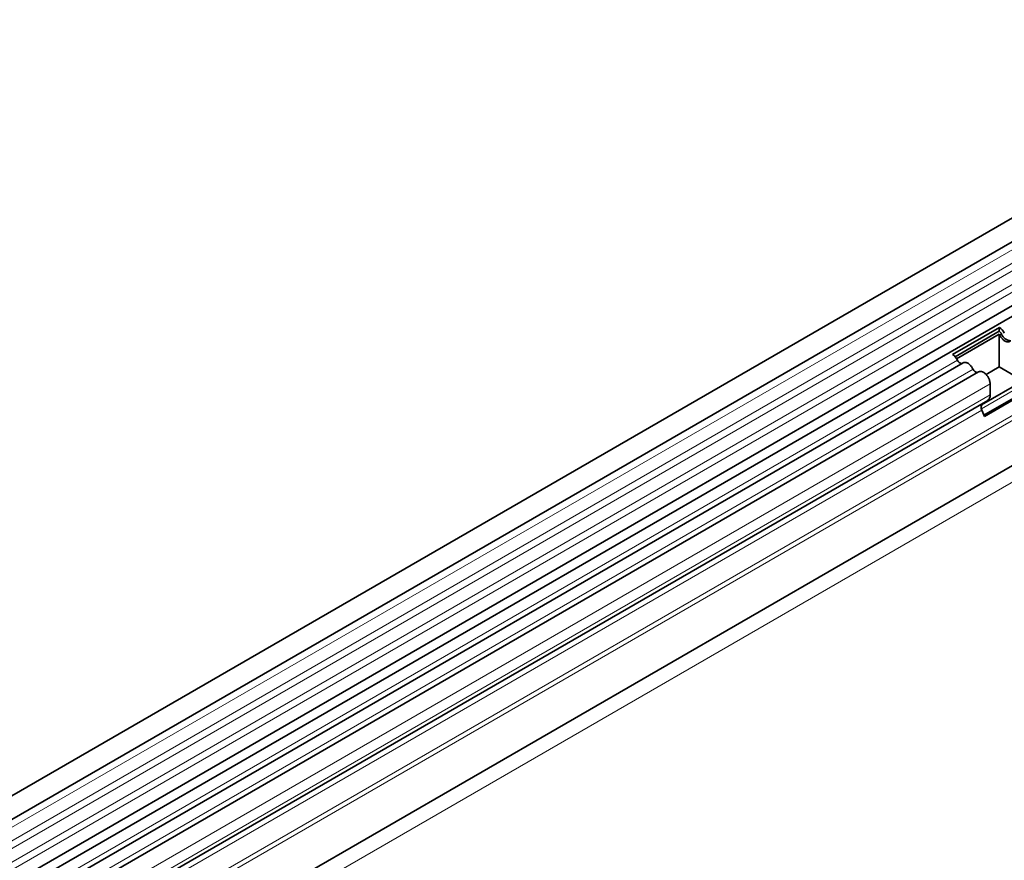
# Model space of a CAD drawing. Units: millimetres. Extents: x 122300 to 139652, y -11960 to 3990.
# Drawn here: x 127052 to 127255, y -2761 to -2587 of the extents above; entities that cross this region are included whole.
import ezdxf

# ---------------------------------------------------------------- set-up
doc = ezdxf.new("R2010")
doc.units = ezdxf.units.MM
doc.header["$LTSCALE"] = 2.5
doc.linetypes.add('SLD-Durchgehend', pattern=[0])
doc.layers.add('133392', color=7, linetype='Continuous', lineweight=25)
doc.layers.add('TANGENT_EDGES', color=4, linetype='Continuous')

# ---------------------------------------------------------------- blocks, each defined once
blk = doc.blocks.new('1036412-M_H_ISOMETRIC VIEW')
at = {"layer": '133392', "color": 0, "linetype": 'SLD-Durchgehend', "lineweight": 35}
for p, q in [((585.12, 931.8), (232.63, 728.31)), ((234.75, 724.62), (587.25, 928.11)), ((234.69, 711.41), (587.19, 914.9)), ((588.23, 913.3), (236.14, 710.05)), ((576.2, 875.57), (265.42, 696.16)), ((434.63, 823.89), (444.32, 829.48)), ((444.32, 829.48), (444.28, 828.69)), ((435.17, 823.42), (444.28, 828.69)), ((435.49, 822.99), (444.29, 828.06)), ((444.29, 821.3), (444.29, 828.06)), ((436.81, 822.16), (239.37, 708.18)), ((444.29, 821.3), (441.59, 819.74)), ((449.2, 818.46), (444.29, 821.3)), ((440.04, 820.3), (242.6, 706.32)), ((440.65, 813.52), (449.2, 818.46)), ((442.41, 815.53), (442.41, 817.8)), ((441.13, 811.35), (450.3, 816.64)), ((441.23, 811.1), (450.91, 816.7)), ((441.9, 814.38), (265.42, 712.51)), ((440.88, 813.8), (441.9, 814.38)), ((441.23, 811.1), (440.72, 812.42))]:
    blk.add_line(p, q, dxfattribs=at)
at = {"layer": '133392', "color": 0, "linetype": 'SLD-Durchgehend', "lineweight": 35, "flags": 128}
for points in [[(444.39, 827.88), (444.47, 827.74), (444.55, 827.6), (444.63, 827.47), (444.73, 827.34), (444.82, 827.22), (444.93, 827.1), (445.03, 826.99), (445.14, 826.89), (445.25, 826.8), (445.36, 826.72), (445.48, 826.65), (445.59, 826.59), (445.7, 826.54), (445.81, 826.51), (445.92, 826.48), (446.03, 826.47), (446.13, 826.46), (446.23, 826.47), (446.32, 826.5), (446.41, 826.53), (446.49, 826.57), (446.56, 826.63)], [(438.88, 820.84), (438.8, 820.98), (438.72, 821.12), (438.64, 821.25), (438.54, 821.38), (438.45, 821.5), (438.34, 821.62), (438.24, 821.73), (438.13, 821.83), (438.02, 821.92), (437.91, 822), (437.79, 822.07), (437.68, 822.13), (437.57, 822.18), (437.46, 822.21), (437.35, 822.24), (437.24, 822.25), (437.14, 822.26), (437.04, 822.25), (436.95, 822.22), (436.86, 822.19), (436.81, 822.16)], [(442.41, 817.8), (442.41, 817.93), (442.4, 818.06), (442.37, 818.2), (442.34, 818.34), (442.3, 818.48), (442.26, 818.62), (442.2, 818.77), (442.14, 818.91), (442.07, 819.05), (442, 819.18), (441.91, 819.32), (441.83, 819.45), (441.73, 819.57), (441.64, 819.68), (441.54, 819.79), (441.43, 819.9), (441.32, 819.99), (441.22, 820.08), (441.11, 820.15), (441, 820.22), (440.89, 820.27), (440.78, 820.32), (440.67, 820.35), (440.56, 820.38), (440.46, 820.39), (440.36, 820.39), (440.27, 820.38), (440.18, 820.36), (440.09, 820.32), (440.04, 820.3)]]:
    blk.add_lwpolyline(points, dxfattribs=at)
at = {"layer": '133392', "color": 0, "linetype": 'SLD-Durchgehend', "lineweight": 35}
for centre, radius, start, end in [((442.64, 827.02), 2.98, 25.3345, 55.6621), ((443.46, 827.48), 1.46, 25.3635, 55.633), ((442.9, 827.15), 1.66, 26.2967, 33.5774), ((446.72, 828.76), 2.04, 198.7508, 269.6243), ((432.96, 821.43), 2.98, 25.3345, 55.6621), ((436.61, 823.03), 1.01, 198.5815, 267.2332), ((439.84, 821.16), 1.01, 198.5815, 267.2332), ((441.14, 815.41), 1.28, 306.2703, 5.0481), ((441.68, 813), 1.13, 134.8428, 211.2412)]:
    blk.add_arc(centre, radius, start, end, dxfattribs=at)
at = {"layer": 'TANGENT_EDGES', "color": 0, "linetype": 'SLD-Durchgehend', "lineweight": 18}
for p, q in [((587.2, 926.46), (234.7, 722.97)), ((587.2, 923.69), (234.7, 720.2)), ((587.2, 922.07), (234.7, 718.58)), ((587.2, 919.3), (234.7, 715.81)), ((587.2, 917.68), (234.7, 714.19)), ((597.59, 884.48), (244.03, 680.38)), ((576.01, 885.77), (265.42, 706.47)), ((576.2, 884.84), (265.42, 705.44)), ((576.2, 875.57), (265.42, 696.16)), ((444.78, 828.11), (444.39, 827.88)), ((435.65, 822.7), (238.32, 708.79)), ((438.88, 820.84), (241.55, 706.92)), ((442.41, 817.8), (244.56, 703.58)), ((449.79, 817.96), (440.63, 812.67)), ((442.41, 815.53), (244.56, 701.31)), ((440.88, 813.8), (265.42, 712.51)), ((440.72, 812.42), (265.42, 711.22))]:
    blk.add_line(p, q, dxfattribs=at)

msp = doc.modelspace()

# ---------------------------------------------------------------- block references
at = {"layer": '133392'}
msp.add_blockref('1036412-M_H_ISOMETRIC VIEW', (126809.79, -3480.43), dxfattribs=at)

doc.saveas('drawing.dxf')
